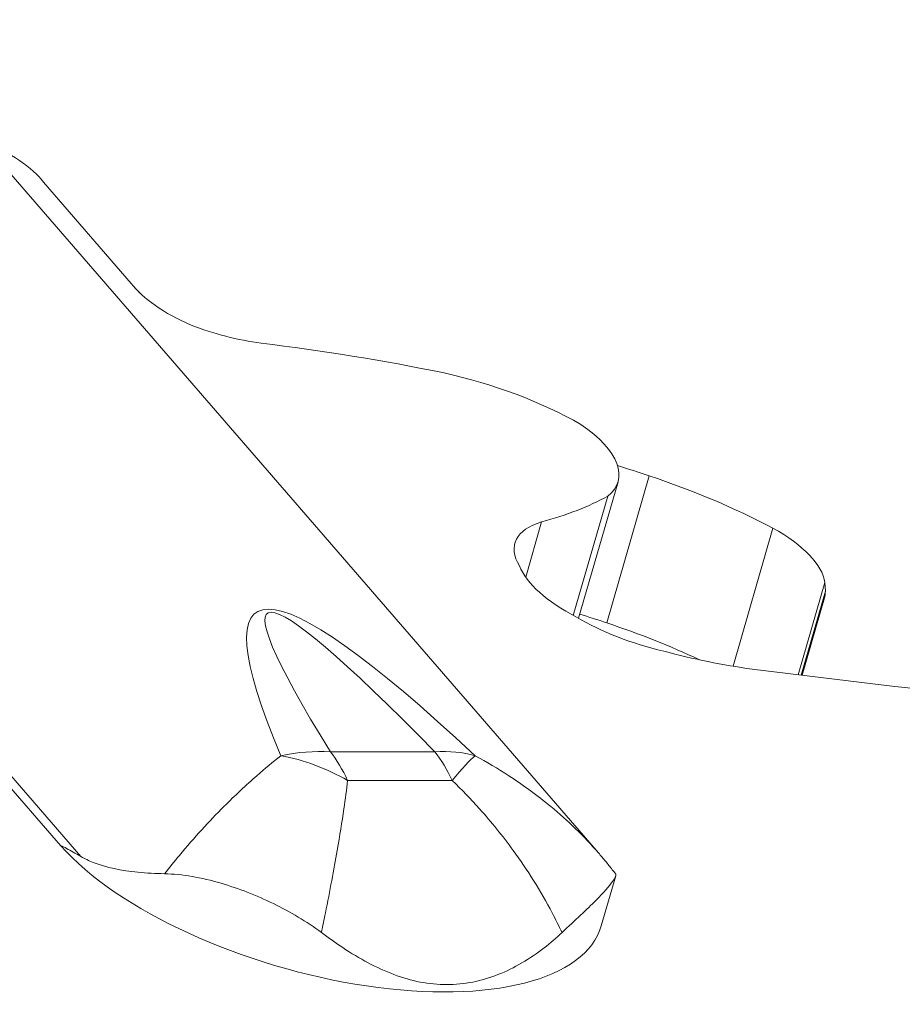
# Model space of a CAD drawing. Extents: x -48721 to -31920, y 17749 to 29629.
# Drawn here: x -42919 to -42820, y 24470 to 24580 of the extents above; entities that cross this region are included whole.
import ezdxf

# ---------------------------------------------------------------- set-up
doc = ezdxf.new("R2010")
doc.units = 0
doc.header["$MEASUREMENT"] = 0
doc.layers.add('外形線', color=7, linetype='CONTINUOUS', lineweight=18)

msp = doc.modelspace()

# ---------------------------------------------------------------- linework, layer by layer
at = {"layer": '外形線', "extrusion": (0, 1, 0)}
for p, q in [((-42935.469, 24580.307), (-42854.493, 24486.803)), ((-42987.089, 24572.44), (-42912.577, 24486.401)), ((-42914.872, 24487.635), (-42987.29, 24571.256)), ((-42916.784, 24562.092), (-42906.929, 24550.712)), ((-42853.574, 24512.618), (-42848.811, 24529.116)), ((-42856.725, 24513.141), (-42852.303, 24528.46)), ((-42857.322, 24513.469), (-42853.463, 24526.839)), ((-42862.663, 24517.755), (-42860.872, 24523.958)), ((-42839.394, 24507.759), (-42834.921, 24523.254)), ((-42832.082, 24506.805), (-42829.091, 24517.166)), ((-42829.029, 24516.166), (-42829.091, 24517.166)), ((-42831.744, 24506.764), (-42829.029, 24516.166)), ((-42831.641, 24506.752), (-42829.139, 24515.416)), ((-42837.254, 24507.432), (-42821.247, 24505.493)), ((-42821.247, 24505.493), (-42807.809, 24504.022)), ((-42872.849, 24498.149), (-42884.582, 24498.149)), ((-42882.644, 24494.938), (-42870.911, 24494.938)), ((-42854.18, 24478.63), (-42852.56, 24484.243))]:
    msp.add_line(p, q, dxfattribs=at)
at = {"layer": '外形線', "extrusion": (1.22465e-16, 5.54668e-32, -1)}
msp.add_ellipse((-42926.86, 24562.525), major_axis=(-10.794, 3.116), ratio=0.4330127, start_param=1.7553037, end_param=2.6307238, dxfattribs=at)
at = {"layer": '外形線'}
for centre, major_axis, ratio, start_param, end_param in [((-42895.02, 24550.311), (-12.85, 3.709), 0.4330127, 0.528129, 1.2828545), ((-42895.45, 24551.481), (-14.844, 4.285), 0.4330127, 1.3713283, 1.9041961), ((-42861.355, 24507.755), (-53.581, 15.467), 0.4330127, -1.6808894, -1.6138137), ((-42857.865, 24512.016), (-42.197, 12.181), 0.4330127, -2.0163475, -1.6609941), ((-42851.685, 24518.076), (-12.18, 3.516), 0.4330127, -0.6007894, 0.4404402), ((-42842.767, 24519.873), (-13.605, 3.928), 0.4330127, 3.3372872, 4.2274567), ((-42633.349, 24168.399), (-259.627, 345.341), 0.0662119, 5.923729, 6.5431675), ((-42849.61, 24517.09), (-13.9, 4.013), 0.4330127, 0.3196471, 1.1431041), ((-42843.315, 24519.508), (-14.175, 4.092), 0.4330127, 3.1415927, 3.2594448), ((-42847.204, 24516.727), (-15.611, 4.507), 0.4330127, 1.0265446, 1.6972386), ((-42866.118, 24491.257), (-53.581, 15.467), 0.4330127, -1.6808894, -1.6238064), ((-42862.628, 24495.518), (-42.197, 12.181), 0.4330127, -1.9222562, -1.6609941), ((-42844.295, 24525.311), (-35.609, 10.279), 0.4330127, 1.6149248, 1.8926569), ((-42877.904, 24482.003), (0, 19.05), 0.5, -0.8244255, -0.5594275)]:
    msp.add_ellipse(centre, major_axis=major_axis, ratio=ratio, start_param=start_param, end_param=end_param, dxfattribs=at)
at = {"layer": '外形線', "extrusion": (1.22465e-16, -2.46519e-32, -1)}
msp.add_ellipse((-42881.999, 24550.654), major_axis=(-27.63, 7.976), ratio=0.4330127, start_param=5.6265961, end_param=5.6747431, dxfattribs=at)
at = {"layer": '外形線', "extrusion": (1.22465e-16, -3.08149e-32, -1)}
msp.add_ellipse((-42865.435, 24486.571), major_axis=(-113.231, 32.687), ratio=0.4330127, start_param=1.2083766, end_param=1.3905485, dxfattribs=at)
at = {"layer": '外形線', "extrusion": (1.22465e-16, 4.93038e-32, -1)}
msp.add_ellipse((-42871.23, 24529.051), major_axis=(-24.673, 7.123), ratio=0.4330127, start_param=1.4231145, end_param=2.0818258, dxfattribs=at)
at = {"layer": '外形線', "extrusion": (1.22465e-16, 3.08149e-32, -1)}
for centre, major_axis, start_param, end_param in [((-42866.227, 24532.48), (-13.925, 4.02), 2.2150531, 3.4456681), ((-42886.211, 24487.876), (-32.031, 9.247), 3.1415927, 5.6806956)]:
    msp.add_ellipse(centre, major_axis=major_axis, ratio=0.4330127, start_param=start_param, end_param=end_param, dxfattribs=at)
at = {"layer": '外形線', "extrusion": (1.22465e-16, 0, -1)}
msp.add_ellipse((-42903.192, 24551.87), major_axis=(-57.288, 16.538), ratio=0.4330127, start_param=3.550094, end_param=3.7652857, dxfattribs=at)
at = {"layer": '外形線', "extrusion": (1.22465e-16, 6.16298e-32, -1)}
msp.add_ellipse((-42628.294, 24184.545), major_axis=(-263.374, 329.137), ratio=0.0356653, start_param=6.0019975, end_param=6.621436, dxfattribs=at)
at = {"layer": '外形線', "extrusion": (1.22465e-16, 1.10934e-31, -1)}
msp.add_ellipse((-42889.637, 24482.003), major_axis=(16.221, 9.99), ratio=0.785072, start_param=-1.1477731, end_param=-0.8360547, dxfattribs=at)
at = {"layer": '外形線', "extrusion": (1.22465e-16, 8.62817e-32, -1)}
msp.add_ellipse((-42889.637, 24482.003), major_axis=(-16.119, 10.152), ratio=0.771165, start_param=1.0911804, end_param=1.5195414, dxfattribs=at)
at = {"layer": '外形線', "extrusion": (1.22465e-16, 1.4013e-45, -1)}
msp.add_ellipse((-42889.637, 24482.003), major_axis=(0, 19.05), ratio=0.5, start_param=0.5594275, end_param=0.8244255, dxfattribs=at)
at = {"layer": '外形線', "extrusion": (1.22465e-16, 3.69779e-32, -1)}
for major_axis, ratio, start_param, end_param in [((13.598, 13.342), 0.6738323, -0.6713195, -0.359601), ((10.306, 16.022), 0.0917607, -0.6925387, -0.2641777)]:
    msp.add_ellipse((-42877.904, 24482.003), major_axis=major_axis, ratio=ratio, start_param=start_param, end_param=end_param, dxfattribs=at)
at = {"layer": '外形線'}
for points, knots in [([(-42890.129, 24497.716), (-42891.016, 24497.018), (-42891.921, 24496.271), (-42894.047, 24494.416), (-42895.278, 24493.267), (-42898.177, 24490.361), (-42899.853, 24488.533), (-42902.079, 24485.864), (-42902.634, 24485.179), (-42903.189, 24484.473)], [1.71375951, 1.71375951, 1.71375951, 1.71375951, 1.83153925, 1.83153925, 1.98665378, 1.98665378, 2.19188531, 2.19188531, 2.26020826, 2.26020826, 2.26020826, 2.26020826]), ([(-42854.493, 24486.803), (-42856.134, 24488.699), (-42857.933, 24490.437), (-42861.35, 24493.267), (-42862.925, 24494.416), (-42865.784, 24496.271), (-42867.048, 24497.018), (-42868.339, 24497.716)], [0.70644892, 0.70644892, 0.70644892, 0.70644892, 0.90232721, 0.90232721, 1.05744174, 1.05744174, 1.17522148, 1.17522148, 1.17522148, 1.17522148]), ([(-42885.586, 24477.872), (-42885.431, 24478.619), (-42885.281, 24479.352), (-42884.634, 24482.565), (-42884.194, 24484.906), (-42883.529, 24488.734), (-42883.278, 24490.286), (-42882.902, 24492.86), (-42882.76, 24493.921), (-42882.644, 24494.938)], [-2.2512806, -2.2512806, -2.2512806, -2.2512806, -2.19188531, -2.19188531, -1.98665378, -1.98665378, -1.83153925, -1.83153925, -1.71375951, -1.71375951, -1.71375951, -1.71375951]), ([(-42870.911, 24494.938), (-42869.854, 24493.921), (-42868.828, 24492.86), (-42866.52, 24490.286), (-42865.26, 24488.734), (-42862.475, 24484.906), (-42861.002, 24482.565), (-42859.305, 24479.352), (-42858.937, 24478.619), (-42858.584, 24477.872)], [-1.17522148, -1.17522148, -1.17522148, -1.17522148, -1.05744174, -1.05744174, -0.90232721, -0.90232721, -0.69709568, -0.69709568, -0.6377004, -0.6377004, -0.6377004, -0.6377004]), ([(-42912.577, 24486.401), (-42912.756, 24486.501), (-42912.929, 24486.598), (-42913.33, 24486.824), (-42913.583, 24486.967), (-42914.074, 24487.247), (-42914.312, 24487.386), (-42914.569, 24487.53), (-42914.62, 24487.558), (-42914.72, 24487.61), (-42914.77, 24487.636), (-42914.83, 24487.651), (-42914.847, 24487.655), (-42914.862, 24487.648), (-42914.865, 24487.646), (-42914.869, 24487.641), (-42914.871, 24487.638), (-42914.872, 24487.635)], [0.40182527, 0.40182527, 0.40182527, 0.40182527, 0.43635371, 0.43635371, 0.48553385, 0.48553385, 0.53471399, 0.53471399, 0.54546858, 0.54546858, 0.55622318, 0.55622318, 0.55940255, 0.55940255, 0.55994632, 0.55994632, 0.56044251, 0.56044251, 0.56044251, 0.56044251]), ([(-42852.564, 24484.44), (-42852.69, 24484.604), (-42852.816, 24484.766), (-42853.069, 24485.088), (-42853.197, 24485.248), (-42853.453, 24485.565), (-42853.582, 24485.723), (-42853.84, 24486.035), (-42853.97, 24486.191), (-42854.231, 24486.499), (-42854.361, 24486.652), (-42854.493, 24486.803)], [0.629961293, 0.629961293, 0.629961293, 0.629961293, 0.645258818, 0.645258818, 0.660556343, 0.660556343, 0.675853868, 0.675853868, 0.691151393, 0.691151393, 0.706448918, 0.706448918, 0.706448918, 0.706448918]), ([(-42903.189, 24484.473), (-42904.219, 24484.495), (-42905.218, 24484.547), (-42908.026, 24484.824), (-42909.728, 24485.164), (-42911.69, 24485.942), (-42912.146, 24486.157), (-42912.577, 24486.401)], [7.81842562, 7.81842562, 7.81842562, 7.81842562, 7.95870012, 7.95870012, 8.22875313, 8.22875313, 8.31573152, 8.31573152, 8.31573152, 8.31573152]), ([(-42903.189, 24484.473), (-42901.202, 24484.431), (-42899.064, 24484.046), (-42894.893, 24482.831), (-42892.907, 24482.062), (-42889.061, 24480.195), (-42887.228, 24479.11), (-42885.586, 24477.872)], [0, 0, 0, 0, 0.28380662, 0.28380662, 0.53590807, 0.53590807, 0.78775359, 0.78775359, 0.78775359, 0.78775359]), ([(-42858.584, 24477.872), (-42857.097, 24479.273), (-42855.791, 24480.478), (-42853.91, 24482.37), (-42853.277, 24483.086), (-42852.598, 24484.051), (-42852.489, 24484.343), (-42852.564, 24484.441)], [0, 0, 0, 0, 0.28514863, 0.28514863, 0.53491565, 0.53491565, 0.75160938, 0.75160938, 0.75160938, 0.75160938]), ([(-42885.586, 24477.872), (-42884.798, 24477.278), (-42884.002, 24476.711), (-42881.318, 24474.937), (-42879.398, 24473.89), (-42875.499, 24472.434), (-42873.518, 24472.032), (-42871.537, 24472.032)], [3.62078382, 3.62078382, 3.62078382, 3.62078382, 3.73611374, 3.73611374, 4.00626984, 4.00626984, 4.27642593, 4.27642593, 4.27642593, 4.27642593]), ([(-42871.537, 24472.032), (-42869.562, 24472.032), (-42867.626, 24472.432), (-42863.94, 24473.881), (-42862.19, 24474.923), (-42859.89, 24476.698), (-42859.222, 24477.272), (-42858.584, 24477.872)], [4.27642593, 4.27642593, 4.27642593, 4.27642593, 4.54584147, 4.54584147, 4.81525701, 4.81525701, 4.93187985, 4.93187985, 4.93187985, 4.93187985])]:
    msp.add_open_spline(points, degree=3, knots=knots, dxfattribs=at)

doc.saveas('drawing.dxf')
